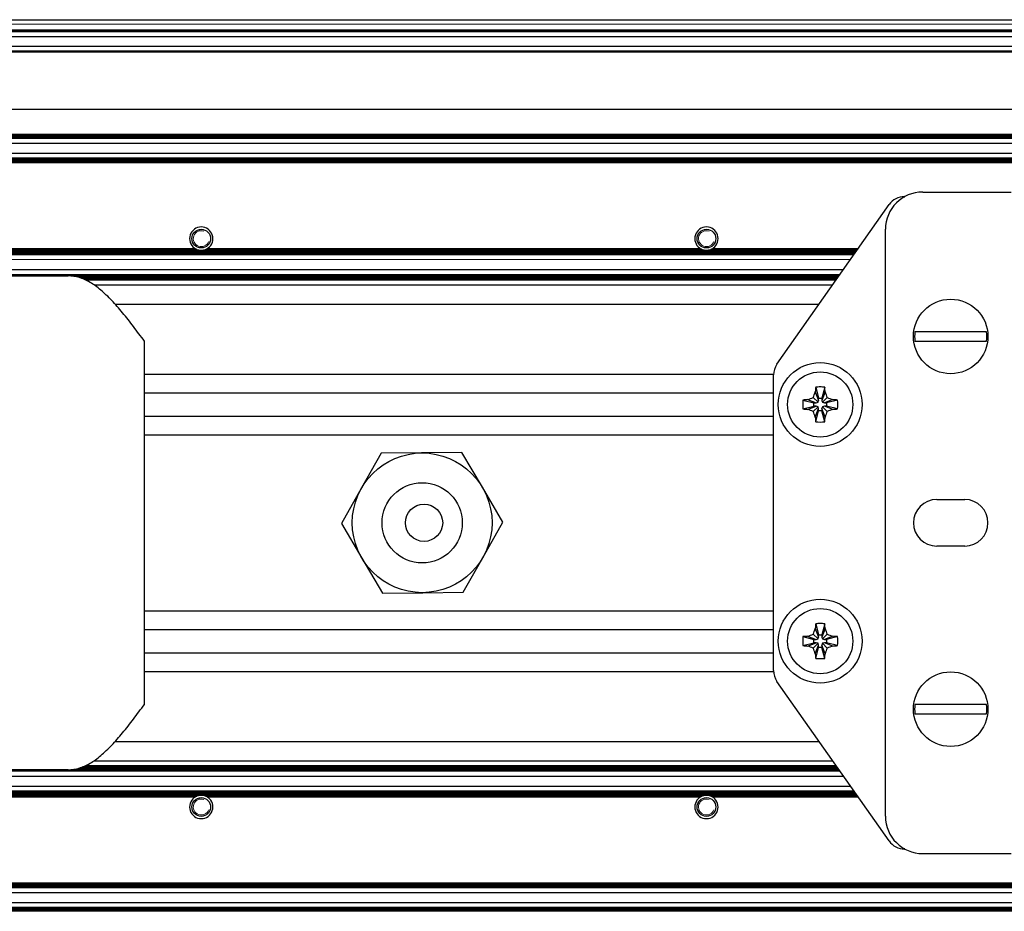
# Model space of a CAD drawing. Units: millimetres. Extents: x 0 to 420, y 0 to 297.
# Drawn here: x 222 to 249, y 182 to 206 of the extents above; entities that cross this region are included whole.
import ezdxf

# ---------------------------------------------------------------- set-up
doc = ezdxf.new("R2010")
doc.units = ezdxf.units.MM
for name, pattern in [('K5LT_AUXILIARY', [0]), ('K5LT_BASIC', [0]), ('K5LT_THIN', [0])]:
    doc.linetypes.add(name, pattern=pattern)
doc.layers.add('Системный слой', color=7, linetype='Continuous')
doc.styles.add('KDIMTEXTSTYLE', font='GOST_AU.SHX', dxfattribs={"width": 0.96, "oblique": 15, "height": 5})
doc.dimstyles.new('KDIMSTYLE (0.25)', dxfattribs={"dimtxt": 5, "dimasz": 1, "dimexe": 2, "dimexo": 0, "dimgap": 1, "dimtad": 1, "dimlfac": 4, "dimtxsty": 'KDIMTEXTSTYLE', "dimsah": 1, "dimcen": 0, "dimdle": 1, "dimadec": 0, "dimazin": 0, "dimtfac": 0.667, "dimtmove": 0, "dimatfit": 3, "dimfxl": 0, "dimtvp": 1, "dimtolj": 1, "dimtzin": 0, "dimarcsym": 0})

# ---------------------------------------------------------------- blocks, each defined once
blk = doc.blocks.new('U26')
at = {"layer": 'Системный слой', "color": 9, "linetype": 'K5LT_AUXILIARY', "lineweight": 18}
blk.add_line((197.172, 186.225), (244.198, 186.225), dxfattribs=at)
blk = doc.blocks.new('U27')
at = {"layer": 'Системный слой', "color": 5, "linetype": 'K5LT_BASIC', "lineweight": 30}
blk.add_line((197.172, 186.084), (244.298, 186.084), dxfattribs=at)
blk = doc.blocks.new('U28')
at = {"layer": 'Системный слой', "color": 9, "linetype": 'K5LT_AUXILIARY', "lineweight": 18}
blk.add_line((197.172, 186.251), (244.18, 186.251), dxfattribs=at)
blk = doc.blocks.new('U29')
at = {"layer": 'Системный слой', "color": 9, "linetype": 'K5LT_AUXILIARY', "lineweight": 18}
blk.add_line((197.172, 186.238), (244.189, 186.238), dxfattribs=at)
blk = doc.blocks.new('U30')
at = {"layer": 'Системный слой', "color": 9, "linetype": 'K5LT_AUXILIARY', "lineweight": 18}
blk.add_line((197.172, 186.212), (244.208, 186.212), dxfattribs=at)
blk = doc.blocks.new('U31')
at = {"layer": 'Системный слой', "color": 9, "linetype": 'K5LT_AUXILIARY', "lineweight": 18}
for p, q in [((213.689, 185.517), (226.905, 185.517)), ((227.239, 185.517), (240.455, 185.517)), ((240.789, 185.517), (244.696, 185.517))]:
    blk.add_line(p, q, dxfattribs=at)
blk = doc.blocks.new('U32')
at = {"layer": 'Системный слой', "color": 9, "linetype": 'K5LT_AUXILIARY', "lineweight": 18}
for p, q in [((213.638, 185.543), (226.956, 185.543)), ((227.188, 185.543), (240.506, 185.543)), ((240.738, 185.543), (244.678, 185.543))]:
    blk.add_line(p, q, dxfattribs=at)
blk = doc.blocks.new('U33')
at = {"layer": 'Системный слой', "color": 9, "linetype": 'K5LT_AUXILIARY', "lineweight": 18}
blk.add_line((197.172, 185.582), (244.65, 185.582), dxfattribs=at)
blk = doc.blocks.new('U34')
at = {"layer": 'Системный слой', "color": 9, "linetype": 'K5LT_AUXILIARY', "lineweight": 18}
for p, q in [((213.597, 185.556), (226.997, 185.556)), ((227.147, 185.556), (240.547, 185.556)), ((240.697, 185.556), (244.669, 185.556))]:
    blk.add_line(p, q, dxfattribs=at)
blk = doc.blocks.new('U35')
at = {"layer": 'Системный слой', "color": 9, "linetype": 'K5LT_AUXILIARY', "lineweight": 18}
blk.add_line((197.172, 185.674), (244.586, 185.674), dxfattribs=at)
blk = doc.blocks.new('U36')
at = {"layer": 'Системный слой', "color": 9, "linetype": 'K5LT_AUXILIARY', "lineweight": 18}
blk.add_line((197.172, 185.621), (244.623, 185.621), dxfattribs=at)
blk = doc.blocks.new('U37')
at = {"layer": 'Системный слой', "color": 9, "linetype": 'K5LT_AUXILIARY', "lineweight": 18}
blk.add_line((197.172, 185.661), (244.595, 185.661), dxfattribs=at)
blk = doc.blocks.new('U38')
at = {"layer": 'Системный слой', "color": 9, "linetype": 'K5LT_AUXILIARY', "lineweight": 18}
blk.add_line((197.172, 185.635), (244.613, 185.635), dxfattribs=at)
blk = doc.blocks.new('U39')
at = {"layer": 'Системный слой', "color": 5, "linetype": 'K5LT_BASIC', "lineweight": 30}
blk.add_line((197.172, 185.815), (244.486, 185.815), dxfattribs=at)
blk = doc.blocks.new('U40')
at = {"layer": 'Системный слой', "color": 9, "linetype": 'K5LT_AUXILIARY', "lineweight": 18}
blk.add_line((197.172, 185.687), (244.577, 185.687), dxfattribs=at)
blk = doc.blocks.new('U41')
at = {"layer": 'Системный слой', "color": 9, "linetype": 'K5LT_AUXILIARY', "lineweight": 18}
blk.add_line((197.172, 185.648), (244.604, 185.648), dxfattribs=at)
blk = doc.blocks.new('U42')
at = {"layer": 'Системный слой', "color": 9, "linetype": 'K5LT_AUXILIARY', "lineweight": 18}
blk.add_line((197.172, 185.608), (244.632, 185.608), dxfattribs=at)
blk = doc.blocks.new('U43')
at = {"layer": 'Системный слой', "color": 9, "linetype": 'K5LT_AUXILIARY', "lineweight": 18}
for p, q in [((213.667, 185.53), (226.928, 185.53)), ((227.217, 185.53), (240.478, 185.53)), ((240.767, 185.53), (244.687, 185.53))]:
    blk.add_line(p, q, dxfattribs=at)
blk = doc.blocks.new('U44')
at = {"layer": 'Системный слой', "color": 9, "linetype": 'K5LT_AUXILIARY', "lineweight": 18}
blk.add_line((197.172, 185.569), (244.659, 185.569), dxfattribs=at)
blk = doc.blocks.new('U45')
at = {"layer": 'Системный слой', "color": 9, "linetype": 'K5LT_AUXILIARY', "lineweight": 18}
blk.add_line((197.172, 185.595), (244.641, 185.595), dxfattribs=at)
blk = doc.blocks.new('U46')
at = {"layer": 'Системный слой', "color": 9, "linetype": 'K5LT_AUXILIARY', "lineweight": 18}
blk.add_line((197.172, 183.215), (299.91, 183.215), dxfattribs=at)
blk = doc.blocks.new('U47')
at = {"layer": 'Системный слой', "color": 9, "linetype": 'K5LT_AUXILIARY', "lineweight": 18}
blk.add_line((197.172, 183.084), (300.422, 183.084), dxfattribs=at)
blk = doc.blocks.new('U48')
at = {"layer": 'Системный слой', "color": 9, "linetype": 'K5LT_AUXILIARY', "lineweight": 18}
blk.add_line((197.172, 183.137), (299.983, 183.137), dxfattribs=at)
blk = doc.blocks.new('U49')
at = {"layer": 'Системный слой', "color": 9, "linetype": 'K5LT_AUXILIARY', "lineweight": 18}
blk.add_line((197.172, 183.189), (299.922, 183.189), dxfattribs=at)
blk = doc.blocks.new('U50')
at = {"layer": 'Системный слой', "color": 9, "linetype": 'K5LT_AUXILIARY', "lineweight": 18}
blk.add_line((197.172, 183.163), (299.942, 183.163), dxfattribs=at)
blk = doc.blocks.new('U51')
at = {"layer": 'Системный слой', "color": 5, "linetype": 'K5LT_BASIC', "lineweight": 30}
blk.add_line((197.172, 182.956), (300.422, 182.956), dxfattribs=at)
blk = doc.blocks.new('U52')
at = {"layer": 'Системный слой', "color": 9, "linetype": 'K5LT_AUXILIARY', "lineweight": 18}
blk.add_line((197.172, 183.202), (299.915, 183.202), dxfattribs=at)
blk = doc.blocks.new('U53')
at = {"layer": 'Системный слой', "color": 9, "linetype": 'K5LT_AUXILIARY', "lineweight": 18}
blk.add_line((197.172, 183.111), (300.422, 183.111), dxfattribs=at)
blk = doc.blocks.new('U54')
at = {"layer": 'Системный слой', "color": 9, "linetype": 'K5LT_AUXILIARY', "lineweight": 18}
blk.add_line((197.172, 183.176), (299.931, 183.176), dxfattribs=at)
blk = doc.blocks.new('U55')
at = {"layer": 'Системный слой', "color": 9, "linetype": 'K5LT_AUXILIARY', "lineweight": 18}
blk.add_line((197.172, 183.15), (299.958, 183.15), dxfattribs=at)
blk = doc.blocks.new('U56')
at = {"layer": 'Системный слой', "color": 9, "linetype": 'K5LT_AUXILIARY', "lineweight": 18}
blk.add_line((197.172, 183.124), (300.422, 183.124), dxfattribs=at)
blk = doc.blocks.new('U57')
at = {"layer": 'Системный слой', "color": 9, "linetype": 'K5LT_AUXILIARY', "lineweight": 18}
blk.add_line((197.172, 183.097), (300.422, 183.097), dxfattribs=at)
blk = doc.blocks.new('U59')
at = {"layer": 'Системный слой', "color": 9, "linetype": 'K5LT_AUXILIARY', "lineweight": 18}
blk.add_line((197.172, 182.512), (299.885, 182.512), dxfattribs=at)
blk = doc.blocks.new('U60')
at = {"layer": 'Системный слой', "color": 9, "linetype": 'K5LT_AUXILIARY', "lineweight": 18}
blk.add_line((197.172, 182.499), (299.885, 182.499), dxfattribs=at)
blk = doc.blocks.new('U61')
at = {"layer": 'Системный слой', "color": 9, "linetype": 'K5LT_AUXILIARY', "lineweight": 18}
blk.add_line((197.172, 182.525), (299.885, 182.525), dxfattribs=at)
blk = doc.blocks.new('U62')
at = {"layer": 'Системный слой', "color": 9, "linetype": 'K5LT_AUXILIARY', "lineweight": 18}
blk.add_line((197.172, 182.538), (299.885, 182.538), dxfattribs=at)
blk = doc.blocks.new('U63')
at = {"layer": 'Системный слой', "color": 5, "linetype": 'K5LT_BASIC', "lineweight": 30}
blk.add_line((197.172, 182.693), (299.885, 182.693), dxfattribs=at)
blk = doc.blocks.new('U64')
at = {"layer": 'Системный слой', "color": 9, "linetype": 'K5LT_AUXILIARY', "lineweight": 18}
blk.add_line((197.172, 182.46), (299.885, 182.46), dxfattribs=at)
blk = doc.blocks.new('U65')
at = {"layer": 'Системный слой', "color": 9, "linetype": 'K5LT_AUXILIARY', "lineweight": 18}
blk.add_line((197.172, 182.565), (299.885, 182.565), dxfattribs=at)
blk = doc.blocks.new('U66')
at = {"layer": 'Системный слой', "color": 9, "linetype": 'K5LT_AUXILIARY', "lineweight": 18}
blk.add_line((197.172, 182.473), (299.885, 182.473), dxfattribs=at)
blk = doc.blocks.new('U67')
at = {"layer": 'Системный слой', "color": 9, "linetype": 'K5LT_AUXILIARY', "lineweight": 18}
blk.add_line((197.172, 182.486), (299.885, 182.486), dxfattribs=at)
blk = doc.blocks.new('U68')
at = {"layer": 'Системный слой', "color": 9, "linetype": 'K5LT_AUXILIARY', "lineweight": 18}
blk.add_line((197.172, 182.551), (299.885, 182.551), dxfattribs=at)
blk = doc.blocks.new('U83')
at = {"layer": 'Системный слой', "color": 9, "linetype": 'K5LT_AUXILIARY', "lineweight": 18}
blk.add_line((197.172, 206.056), (300.173, 206.056), dxfattribs=at)
blk = doc.blocks.new('U84')
at = {"layer": 'Системный слой', "color": 9, "linetype": 'K5LT_AUXILIARY', "lineweight": 18}
blk.add_line((197.172, 202.566), (299.93, 202.566), dxfattribs=at)
blk = doc.blocks.new('U85')
at = {"layer": 'Системный слой', "color": 9, "linetype": 'K5LT_AUXILIARY', "lineweight": 18}
blk.add_line((197.172, 203.204), (299.894, 203.204), dxfattribs=at)
blk = doc.blocks.new('U86')
at = {"layer": 'Системный слой', "color": 9, "linetype": 'K5LT_AUXILIARY', "lineweight": 18}
blk.add_line((197.172, 200.134), (244.623, 200.134), dxfattribs=at)
blk = doc.blocks.new('U87')
at = {"layer": 'Системный слой', "color": 9, "linetype": 'K5LT_AUXILIARY', "lineweight": 18}
blk.add_line((197.172, 206.253), (300.199, 206.253), dxfattribs=at)
blk = doc.blocks.new('U88')
at = {"layer": 'Системный слой', "color": 9, "linetype": 'K5LT_AUXILIARY', "lineweight": 18}
blk.add_line((197.172, 200.121), (244.613, 200.121), dxfattribs=at)
blk = doc.blocks.new('U89')
at = {"layer": 'Системный слой', "color": 9, "linetype": 'K5LT_AUXILIARY', "lineweight": 18}
blk.add_line((197.172, 202.593), (299.951, 202.593), dxfattribs=at)
blk = doc.blocks.new('U90')
at = {"layer": 'Системный слой', "color": 9, "linetype": 'K5LT_AUXILIARY', "lineweight": 18}
blk.add_line((197.172, 202.645), (300.422, 202.645), dxfattribs=at)
blk = doc.blocks.new('U91')
at = {"layer": 'Системный слой', "color": 9, "linetype": 'K5LT_AUXILIARY', "lineweight": 18}
blk.add_line((197.172, 200.095), (244.595, 200.095), dxfattribs=at)
blk = doc.blocks.new('U92')
at = {"layer": 'Системный слой', "color": 9, "linetype": 'K5LT_AUXILIARY', "lineweight": 18}
blk.add_line((197.172, 200.147), (244.632, 200.147), dxfattribs=at)
blk = doc.blocks.new('U93')
at = {"layer": 'Системный слой', "color": 9, "linetype": 'K5LT_AUXILIARY', "lineweight": 18}
blk.add_line((197.172, 203.256), (299.894, 203.256), dxfattribs=at)
blk = doc.blocks.new('U94')
at = {"layer": 'Системный слой', "color": 9, "linetype": 'K5LT_AUXILIARY', "lineweight": 18}
blk.add_line((197.172, 205.516), (300.172, 205.516), dxfattribs=at)
blk = doc.blocks.new('U95')
at = {"layer": 'Системный слой', "color": 9, "linetype": 'K5LT_AUXILIARY', "lineweight": 18}
blk.add_line((197.172, 202.606), (299.967, 202.606), dxfattribs=at)
blk = doc.blocks.new('U96')
at = {"layer": 'Системный слой', "color": 9, "linetype": 'K5LT_AUXILIARY', "lineweight": 18}
blk.add_line((197.172, 200.108), (244.604, 200.108), dxfattribs=at)
blk = doc.blocks.new('U97')
at = {"layer": 'Системный слой', "color": 9, "linetype": 'K5LT_AUXILIARY', "lineweight": 18}
for p, q in [((213.638, 200.212), (226.956, 200.212)), ((227.188, 200.212), (240.506, 200.212)), ((240.738, 200.212), (244.678, 200.212))]:
    blk.add_line(p, q, dxfattribs=at)
blk = doc.blocks.new('U98')
at = {"layer": 'Системный слой', "color": 9, "linetype": 'K5LT_AUXILIARY', "lineweight": 18}
blk.add_line((197.172, 203.23), (299.894, 203.23), dxfattribs=at)
blk = doc.blocks.new('U99')
at = {"layer": 'Системный слой', "color": 9, "linetype": 'K5LT_AUXILIARY', "lineweight": 18}
blk.add_line((197.172, 202.671), (300.422, 202.671), dxfattribs=at)
blk = doc.blocks.new('U100')
at = {"layer": 'Системный слой', "color": 9, "linetype": 'K5LT_AUXILIARY', "lineweight": 18}
blk.add_line((197.172, 205.542), (300.172, 205.542), dxfattribs=at)
blk = doc.blocks.new('U101')
at = {"layer": 'Системный слой', "color": 5, "linetype": 'K5LT_BASIC', "lineweight": 30}
for p, q in [((213.689, 200.239), (226.905, 200.239)), ((227.239, 200.239), (240.455, 200.239)), ((240.789, 200.239), (244.696, 200.239))]:
    blk.add_line(p, q, dxfattribs=at)
blk = doc.blocks.new('U102')
at = {"layer": 'Системный слой', "color": 9, "linetype": 'K5LT_AUXILIARY', "lineweight": 18}
blk.add_line((197.172, 199.94), (244.486, 199.94), dxfattribs=at)
blk = doc.blocks.new('U103')
at = {"layer": 'Системный слой', "color": 9, "linetype": 'K5LT_AUXILIARY', "lineweight": 18}
blk.add_line((197.172, 206.096), (300.175, 206.096), dxfattribs=at)
blk = doc.blocks.new('U104')
at = {"layer": 'Системный слой', "color": 9, "linetype": 'K5LT_AUXILIARY', "lineweight": 18}
blk.add_line((197.172, 202.54), (299.918, 202.54), dxfattribs=at)
blk = doc.blocks.new('U105')
at = {"layer": 'Системный слой', "color": 9, "linetype": 'K5LT_AUXILIARY', "lineweight": 18}
blk.add_line((197.172, 200.173), (244.65, 200.173), dxfattribs=at)
blk = doc.blocks.new('U106')
at = {"layer": 'Системный слой', "color": 9, "linetype": 'K5LT_AUXILIARY', "lineweight": 18}
blk.add_line((197.172, 203.296), (299.894, 203.296), dxfattribs=at)
blk = doc.blocks.new('U107')
at = {"layer": 'Системный слой', "color": 5, "linetype": 'K5LT_BASIC', "lineweight": 30}
blk.add_line((197.172, 205.671), (300.172, 205.671), dxfattribs=at)
blk = doc.blocks.new('U108')
at = {"layer": 'Системный слой', "color": 9, "linetype": 'K5LT_AUXILIARY', "lineweight": 18}
blk.add_line((197.172, 202.579), (299.939, 202.579), dxfattribs=at)
blk = doc.blocks.new('U109')
at = {"layer": 'Системный слой', "color": 9, "linetype": 'K5LT_AUXILIARY', "lineweight": 18}
blk.add_line((197.172, 202.632), (300.422, 202.632), dxfattribs=at)
blk = doc.blocks.new('U110')
at = {"layer": 'Системный слой', "color": 5, "linetype": 'K5LT_BASIC', "lineweight": 30}
blk.add_line((197.172, 206.378), (300.237, 206.378), dxfattribs=at)
blk = doc.blocks.new('U111')
at = {"layer": 'Системный слой', "color": 9, "linetype": 'K5LT_AUXILIARY', "lineweight": 18}
for p, q in [((213.597, 200.199), (226.997, 200.199)), ((227.147, 200.199), (240.547, 200.199)), ((240.697, 200.199), (244.669, 200.199))]:
    blk.add_line(p, q, dxfattribs=at)
blk = doc.blocks.new('U112')
at = {"layer": 'Системный слой', "color": 9, "linetype": 'K5LT_AUXILIARY', "lineweight": 18}
blk.add_line((197.172, 206.083), (300.174, 206.083), dxfattribs=at)
blk = doc.blocks.new('U113')
at = {"layer": 'Системный слой', "color": 9, "linetype": 'K5LT_AUXILIARY', "lineweight": 18}
blk.add_line((197.172, 203.217), (299.894, 203.217), dxfattribs=at)
blk = doc.blocks.new('U114')
at = {"layer": 'Системный слой', "color": 9, "linetype": 'K5LT_AUXILIARY', "lineweight": 18}
blk.add_line((197.172, 203.282), (299.894, 203.282), dxfattribs=at)
blk = doc.blocks.new('U115')
at = {"layer": 'Системный слой', "color": 5, "linetype": 'K5LT_BASIC', "lineweight": 30}
blk.add_line((197.172, 205.928), (300.172, 205.928), dxfattribs=at)
blk = doc.blocks.new('U116')
at = {"layer": 'Системный слой', "color": 9, "linetype": 'K5LT_AUXILIARY', "lineweight": 18}
blk.add_line((197.172, 202.619), (299.991, 202.619), dxfattribs=at)
blk = doc.blocks.new('U117')
at = {"layer": 'Системный слой', "color": 5, "linetype": 'K5LT_BASIC', "lineweight": 30}
blk.add_line((197.172, 202.799), (300.422, 202.799), dxfattribs=at)
blk = doc.blocks.new('U118')
at = {"layer": 'Системный слой', "color": 9, "linetype": 'K5LT_AUXILIARY', "lineweight": 18}
blk.add_line((197.172, 203.309), (299.894, 203.309), dxfattribs=at)
blk = doc.blocks.new('U119')
at = {"layer": 'Системный слой', "color": 9, "linetype": 'K5LT_AUXILIARY', "lineweight": 18}
for p, q in [((213.667, 200.226), (226.928, 200.226)), ((227.217, 200.226), (240.478, 200.226)), ((240.767, 200.226), (244.687, 200.226))]:
    blk.add_line(p, q, dxfattribs=at)
blk = doc.blocks.new('U120')
at = {"layer": 'Системный слой', "color": 9, "linetype": 'K5LT_AUXILIARY', "lineweight": 18}
blk.add_line((197.172, 205.503), (300.172, 205.503), dxfattribs=at)
blk = doc.blocks.new('U121')
at = {"layer": 'Системный слой', "color": 9, "linetype": 'K5LT_AUXILIARY', "lineweight": 18}
blk.add_line((197.172, 200.082), (244.586, 200.082), dxfattribs=at)
blk = doc.blocks.new('U122')
at = {"layer": 'Системный слой', "color": 9, "linetype": 'K5LT_AUXILIARY', "lineweight": 18}
blk.add_line((197.172, 202.658), (300.422, 202.658), dxfattribs=at)
blk = doc.blocks.new('U123')
at = {"layer": 'Системный слой', "color": 9, "linetype": 'K5LT_AUXILIARY', "lineweight": 18}
blk.add_line((197.172, 203.191), (299.894, 203.191), dxfattribs=at)
blk = doc.blocks.new('U124')
at = {"layer": 'Системный слой', "color": 9, "linetype": 'K5LT_AUXILIARY', "lineweight": 18}
blk.add_line((197.172, 200.16), (244.641, 200.16), dxfattribs=at)
blk = doc.blocks.new('U125')
at = {"layer": 'Системный слой', "color": 9, "linetype": 'K5LT_AUXILIARY', "lineweight": 18}
blk.add_line((197.172, 206.069), (300.173, 206.069), dxfattribs=at)
blk = doc.blocks.new('U126')
at = {"layer": 'Системный слой', "color": 9, "linetype": 'K5LT_AUXILIARY', "lineweight": 18}
blk.add_line((197.172, 203.269), (299.894, 203.269), dxfattribs=at)
blk = doc.blocks.new('U127')
at = {"layer": 'Системный слой', "color": 9, "linetype": 'K5LT_AUXILIARY', "lineweight": 18}
blk.add_line((197.172, 200.186), (244.659, 200.186), dxfattribs=at)
blk = doc.blocks.new('U128')
at = {"layer": 'Системный слой', "color": 9, "linetype": 'K5LT_AUXILIARY', "lineweight": 18}
blk.add_line((197.172, 203.243), (299.894, 203.243), dxfattribs=at)
blk = doc.blocks.new('U129')
at = {"layer": 'Системный слой', "color": 9, "linetype": 'K5LT_AUXILIARY', "lineweight": 18}
blk.add_line((197.172, 205.529), (300.172, 205.529), dxfattribs=at)
blk = doc.blocks.new('U130')
at = {"layer": 'Системный слой', "color": 9, "linetype": 'K5LT_AUXILIARY', "lineweight": 18}
blk.add_line((197.172, 202.553), (299.923, 202.553), dxfattribs=at)
blk = doc.blocks.new('U131')
at = {"layer": 'Системный слой', "color": 5, "linetype": 'K5LT_BASIC', "lineweight": 30}
blk.add_line((197.172, 203.063), (299.894, 203.063), dxfattribs=at)
blk = doc.blocks.new('U132')
at = {"layer": 'Системный слой', "color": 9, "linetype": 'K5LT_AUXILIARY', "lineweight": 18}
blk.add_line((197.172, 200.069), (244.577, 200.069), dxfattribs=at)
blk = doc.blocks.new('U133')
at = {"layer": 'Системный слой', "color": 5, "linetype": 'K5LT_BASIC', "lineweight": 30}
blk.add_line((197.172, 203.978), (299.894, 203.978), dxfattribs=at)
blk = doc.blocks.new('U134')
at = {"layer": 'Системный слой', "color": 9, "linetype": 'K5LT_AUXILIARY', "lineweight": 18}
blk.add_line((197.172, 206.109), (300.176, 206.109), dxfattribs=at)
blk = doc.blocks.new('U144')
at = {"layer": 'Системный слой', "color": 9, "linetype": 'K5LT_AUXILIARY', "lineweight": 18}
blk.add_line((197.172, 199.517), (244.189, 199.517), dxfattribs=at)
blk = doc.blocks.new('U145')
at = {"layer": 'Системный слой', "color": 9, "linetype": 'K5LT_AUXILIARY', "lineweight": 18}
blk.add_line((197.172, 199.543), (244.208, 199.543), dxfattribs=at)
blk = doc.blocks.new('U146')
at = {"layer": 'Системный слой', "color": 9, "linetype": 'K5LT_AUXILIARY', "lineweight": 18}
blk.add_line((197.172, 199.53), (244.198, 199.53), dxfattribs=at)
blk = doc.blocks.new('U147')
at = {"layer": 'Системный слой', "color": 9, "linetype": 'K5LT_AUXILIARY', "lineweight": 18}
blk.add_line((197.172, 199.504), (244.18, 199.504), dxfattribs=at)
blk = doc.blocks.new('U148')
at = {"layer": 'Системный слой', "color": 5, "linetype": 'K5LT_BASIC', "lineweight": 30}
blk.add_line((197.172, 199.672), (244.298, 199.672), dxfattribs=at)
blk = doc.blocks.new('U150')
at = {"layer": 'Системный слой', "color": 5, "linetype": 'K5LT_BASIC', "lineweight": 30}
for start, end in [(248.2308, 256.0648), (283.9353, 291.7691)]:
    blk.add_arc((227.072, 200.503), 0.312, start, end, dxfattribs=at)
blk = doc.blocks.new('U152')
at = {"layer": 'Системный слой', "color": 5, "linetype": 'K5LT_BASIC', "lineweight": 30}
for start, end in [(242.4741, 248.2308), (291.7693, 297.5259)]:
    blk.add_arc((240.622, 200.503), 0.312, start, end, dxfattribs=at)
blk = doc.blocks.new('U156')
at = {"layer": 'Системный слой', "color": 5, "linetype": 'K5LT_BASIC', "lineweight": 30}
for start, end in [(111.7693, 117.5259), (62.4741, 68.2307)]:
    blk.add_arc((227.072, 185.253), 0.312, start, end, dxfattribs=at)
blk = doc.blocks.new('U157')
at = {"layer": 'Системный слой', "color": 5, "linetype": 'K5LT_BASIC', "lineweight": 30}
for radius, start, end in [(0.313, 233.4064, 237.6632), (0.312, 302.3368, 306.5936)]:
    blk.add_arc((227.072, 200.503), radius, start, end, dxfattribs=at)
blk = doc.blocks.new('U158')
at = {"layer": 'Системный слой', "color": 5, "linetype": 'K5LT_BASIC', "lineweight": 30}
for start, end in [(90, 103.9353), (76.0647, 90)]:
    blk.add_arc((227.072, 185.253), 0.312, start, end, dxfattribs=at)
blk = doc.blocks.new('U160')
at = {"layer": 'Системный слой', "color": 5, "linetype": 'K5LT_BASIC', "lineweight": 30}
for start, end in [(117.5259, 122.3368), (57.6632, 62.4741)]:
    blk.add_arc((240.622, 185.253), 0.312, start, end, dxfattribs=at)
blk = doc.blocks.new('U161')
at = {"layer": 'Системный слой', "color": 5, "linetype": 'K5LT_BASIC', "lineweight": 30}
for radius, start, end in [(0.313, 233.4064, 237.6632), (0.312, 302.3368, 306.5936)]:
    blk.add_arc((240.622, 200.503), radius, start, end, dxfattribs=at)
blk = doc.blocks.new('U163')
at = {"layer": 'Системный слой', "color": 5, "linetype": 'K5LT_BASIC', "lineweight": 30}
for start, end in [(111.7693, 117.5259), (62.4741, 68.2307)]:
    blk.add_arc((240.622, 185.253), 0.312, start, end, dxfattribs=at)
blk = doc.blocks.new('U164')
at = {"layer": 'Системный слой', "color": 5, "linetype": 'K5LT_BASIC', "lineweight": 30}
for start, end in [(90, 103.9353), (76.0647, 90)]:
    blk.add_arc((240.622, 185.253), 0.312, start, end, dxfattribs=at)
blk = doc.blocks.new('U165')
at = {"layer": 'Системный слой', "color": 5, "linetype": 'K5LT_BASIC', "lineweight": 30}
for start, end in [(103.9353, 111.7693), (68.2307, 76.0647)]:
    blk.add_arc((240.622, 185.253), 0.312, start, end, dxfattribs=at)
blk = doc.blocks.new('U166')
at = {"layer": 'Системный слой', "color": 5, "linetype": 'K5LT_BASIC', "lineweight": 30}
for start, end in [(248.2308, 256.0648), (283.9353, 291.7691)]:
    blk.add_arc((240.622, 200.503), 0.312, start, end, dxfattribs=at)
blk = doc.blocks.new('U167')
at = {"layer": 'Системный слой', "color": 5, "linetype": 'K5LT_BASIC', "lineweight": 30}
for radius, start, end in [(0.312, 242.4741, 248.2308), (0.313, 291.7693, 297.5259)]:
    blk.add_arc((227.072, 200.503), radius, start, end, dxfattribs=at)
blk = doc.blocks.new('U168')
at = {"layer": 'Системный слой', "color": 5, "linetype": 'K5LT_BASIC', "lineweight": 30}
for start, end in [(117.5259, 122.3368), (57.6632, 62.4741)]:
    blk.add_arc((227.072, 185.253), 0.312, start, end, dxfattribs=at)
blk = doc.blocks.new('U169')
at = {"layer": 'Системный слой', "color": 5, "linetype": 'K5LT_BASIC', "lineweight": 30}
for start, end in [(256.0648, 280.125), (280.125, 283.935)]:
    blk.add_arc((240.622, 200.503), 0.312, start, end, dxfattribs=at)
blk = doc.blocks.new('U171')
at = {"layer": 'Системный слой', "color": 5, "linetype": 'K5LT_BASIC', "lineweight": 30}
for start, end in [(103.9353, 111.7693), (68.2307, 76.0647)]:
    blk.add_arc((227.072, 185.253), 0.312, start, end, dxfattribs=at)
blk = doc.blocks.new('U173')
at = {"layer": 'Системный слой', "color": 5, "linetype": 'K5LT_BASIC', "lineweight": 30}
for start, end in [(237.6632, 242.4741), (297.5259, 302.3368)]:
    blk.add_arc((227.072, 200.503), 0.312, start, end, dxfattribs=at)
blk = doc.blocks.new('U179')
at = {"layer": 'Системный слой', "color": 5, "linetype": 'K5LT_BASIC', "lineweight": 30}
for start, end in [(237.6632, 242.4741), (297.5259, 302.3368)]:
    blk.add_arc((240.622, 200.503), 0.312, start, end, dxfattribs=at)
blk = doc.blocks.new('U184')
at = {"layer": 'Системный слой', "color": 5, "linetype": 'K5LT_BASIC', "lineweight": 30}
for start, end in [(256.0648, 280.125), (280.125, 283.935)]:
    blk.add_arc((227.072, 200.503), 0.312, start, end, dxfattribs=at)
blk = doc.blocks.new('KDIMARROW_01')
at = {"layer": 'Системный слой'}
blk.add_hatch(color=0, dxfattribs=at).paths.add_polyline_path([(0, 0), (-5, 0.658), (-4.5, 0), (-5, -0.658)])
at = {"layer": 'Системный слой', "color": 0, "linetype": 'K5LT_THIN', "lineweight": 18}
for p, q in [((145.122, 192.878), (144.872, 192.878)), ((-4.5, 0), (-5, 0.658)), ((-5, 0.658), (0, 0)), ((0, 0), (-5, -0.658)), ((-5, -0.658), (-4.5, 0))]:
    blk.add_line(p, q, dxfattribs=at)

msp = doc.modelspace()

# ---------------------------------------------------------------- linework, layer by layer
at = {"layer": 'Системный слой', "color": 5, "linetype": 'K5LT_BASIC', "lineweight": 30}
for p, q in [((246.4222, 201.7527), (248.4722, 201.7527)), ((248.4722, 201.7527), (248.7972, 201.7527)), ((245.932, 201.6277), (245.9381, 201.6277)), ((242.5131, 197.1321), (245.5229, 201.4152)), ((245.4222, 185.0027), (245.4222, 200.7527)), ((196.2972, 199.5027), (223.5052, 199.5027)), ((224.1978, 199.2602), (244.0086, 199.2602)), ((224.7633, 198.7452), (243.6467, 198.7452)), ((246.5854, 198.0027), (246.2138, 198.0027)), ((247.7591, 198.0027), (246.5854, 198.0027)), ((248.1307, 198.0027), (247.7591, 198.0027)), ((225.5472, 188.0027), (225.5472, 197.7527)), ((246.2138, 197.7527), (246.5854, 197.7527)), ((246.5854, 197.7527), (247.7591, 197.7527)), ((247.7591, 197.7527), (248.1307, 197.7527)), ((225.5472, 196.8652), (242.4227, 196.8652)), ((242.4222, 188.9108), (242.4222, 196.8446)), ((243.552, 196.5184), (243.6291, 196.2197)), ((243.7925, 196.5184), (243.7154, 196.2197)), ((225.5472, 196.3628), (242.4222, 196.3628)), ((243.4874, 196.2375), (243.6136, 196.1113)), ((243.5413, 196.3894), (243.6291, 196.1636)), ((243.6291, 196.2197), (243.7154, 196.2197)), ((243.6291, 196.1636), (243.6291, 196.2197)), ((243.8032, 196.3894), (243.7154, 196.1636)), ((243.7154, 196.2197), (243.7154, 196.1636)), ((243.857, 196.2375), (243.7309, 196.1113)), ((243.2065, 196.1729), (243.5052, 196.0958)), ((243.2065, 195.9325), (243.5052, 196.0096)), ((243.3356, 196.1836), (243.5614, 196.0958)), ((243.3356, 195.9218), (243.5614, 196.0096)), ((243.4874, 195.8679), (243.6136, 195.994)), ((243.5052, 196.0096), (243.5052, 196.0958)), ((243.5052, 196.0958), (243.5614, 196.0958)), ((243.5614, 196.0096), (243.5052, 196.0096)), ((243.5413, 195.716), (243.6291, 195.9418)), ((243.5614, 196.0958), (243.6136, 196.1113)), ((243.6136, 195.994), (243.5614, 196.0096)), ((243.6136, 196.1113), (243.6291, 196.1636)), ((243.6291, 195.9418), (243.6136, 195.994)), ((243.6291, 195.8857), (243.6291, 195.9418)), ((243.7154, 196.1636), (243.7309, 196.1113)), ((243.7309, 195.994), (243.7154, 195.9418)), ((243.8032, 195.716), (243.7154, 195.9418)), ((243.7154, 195.9418), (243.7154, 195.8857)), ((243.7309, 196.1113), (243.7831, 196.0958)), ((243.7831, 196.0096), (243.7309, 195.994)), ((243.857, 195.8679), (243.7309, 195.994)), ((244.0089, 196.1836), (243.7831, 196.0958)), ((243.7831, 196.0958), (243.8393, 196.0958)), ((244.0089, 195.9218), (243.7831, 196.0096)), ((243.8393, 196.0096), (243.7831, 196.0096)), ((244.1379, 196.1729), (243.8393, 196.0958)), ((243.8393, 196.0958), (243.8393, 196.0096)), ((244.1379, 195.9325), (243.8393, 196.0096)), ((225.5472, 195.7425), (242.4222, 195.7425)), ((243.552, 195.587), (243.6291, 195.8857)), ((243.7154, 195.8857), (243.6291, 195.8857)), ((243.7925, 195.587), (243.7154, 195.8857)), ((225.5472, 195.2402), (242.4222, 195.2402)), ((231.8969, 194.7423), (231.3646, 193.7997)), ((232.9794, 194.7526), (231.8969, 194.7423)), ((234.0619, 194.7629), (232.9794, 194.7526)), ((234.612, 193.8306), (234.0619, 194.7629)), ((235.1622, 192.8983), (234.612, 193.8306)), ((231.3646, 193.7997), (230.8323, 192.8571)), ((246.7972, 193.5027), (247.5472, 193.5027)), ((230.8323, 192.8571), (231.3825, 191.9248)), ((234.6299, 191.9557), (235.1622, 192.8983)), ((247.5472, 192.2527), (246.7972, 192.2527)), ((231.3825, 191.9248), (231.9326, 190.9925)), ((234.0976, 191.0131), (234.6299, 191.9557)), ((231.9326, 190.9925), (233.0151, 191.0028)), ((233.0151, 191.0028), (234.0976, 191.0131)), ((225.5472, 190.5152), (242.4222, 190.5152)), ((243.552, 190.1684), (243.6291, 189.8697)), ((243.7925, 190.1684), (243.7154, 189.8697)), ((225.5472, 190.0128), (242.4222, 190.0128)), ((243.4874, 189.8875), (243.6136, 189.7613)), ((243.5413, 190.0394), (243.6291, 189.8136)), ((243.6291, 189.8697), (243.7154, 189.8697)), ((243.6291, 189.8136), (243.6291, 189.8697)), ((243.8032, 190.0394), (243.7154, 189.8136)), ((243.7154, 189.8697), (243.7154, 189.8136)), ((243.857, 189.8875), (243.7309, 189.7613)), ((243.2065, 189.8229), (243.5052, 189.7458)), ((243.2065, 189.5825), (243.5052, 189.6596)), ((243.3356, 189.8336), (243.5614, 189.7458)), ((243.3356, 189.5718), (243.5614, 189.6596)), ((243.4874, 189.5179), (243.6136, 189.644)), ((243.5052, 189.6596), (243.5052, 189.7458)), ((243.5052, 189.7458), (243.5614, 189.7458)), ((243.5614, 189.6596), (243.5052, 189.6596)), ((243.5614, 189.7458), (243.6136, 189.7613)), ((243.6136, 189.644), (243.5614, 189.6596)), ((243.6136, 189.7613), (243.6291, 189.8136)), ((243.6291, 189.5918), (243.6136, 189.644)), ((243.7154, 189.8136), (243.7309, 189.7613)), ((243.7309, 189.644), (243.7154, 189.5918)), ((243.7309, 189.7613), (243.7831, 189.7458)), ((243.7831, 189.6596), (243.7309, 189.644)), ((243.857, 189.5179), (243.7309, 189.644)), ((244.0089, 189.8336), (243.7831, 189.7458)), ((243.7831, 189.7458), (243.8393, 189.7458)), ((244.0089, 189.5718), (243.7831, 189.6596)), ((243.8393, 189.6596), (243.7831, 189.6596)), ((244.1379, 189.8229), (243.8393, 189.7458)), ((243.8393, 189.7458), (243.8393, 189.6596)), ((244.1379, 189.5825), (243.8393, 189.6596)), ((225.5472, 189.3925), (242.4222, 189.3925)), ((243.5413, 189.366), (243.6291, 189.5918)), ((243.552, 189.237), (243.6291, 189.5357)), ((243.6291, 189.5357), (243.6291, 189.5918)), ((243.7154, 189.5357), (243.6291, 189.5357)), ((243.8032, 189.366), (243.7154, 189.5918)), ((243.7154, 189.5918), (243.7154, 189.5357)), ((243.7925, 189.237), (243.7154, 189.5357)), ((225.5472, 188.8902), (242.4227, 188.8902)), ((245.5229, 184.3402), (242.5131, 188.6233)), ((246.5854, 188.0027), (246.2138, 188.0027)), ((247.7591, 188.0027), (246.5854, 188.0027)), ((248.1307, 188.0027), (247.7591, 188.0027)), ((246.2138, 187.7527), (246.5854, 187.7527)), ((246.5854, 187.7527), (247.7591, 187.7527)), ((247.7591, 187.7527), (248.1307, 187.7527)), ((224.7633, 187.0102), (243.6467, 187.0102)), ((224.1978, 186.4952), (244.0086, 186.4952)), ((223.5052, 186.2527), (196.2972, 186.2527)), ((245.9381, 184.1277), (245.932, 184.1277)), ((246.4222, 184.0027), (248.4722, 184.0027)), ((248.4722, 184.0027), (248.7972, 184.0027))]:
    msp.add_line(p, q, dxfattribs=at)
at = {"layer": 'Системный слой', "color": 9, "linetype": 'K5LT_AUXILIARY', "lineweight": 18}
for p, q in [((223.6551, 199.4911), (244.1708, 199.4911)), ((223.7239, 199.478), (244.1616, 199.478)), ((223.7759, 199.4649), (244.1524, 199.4649)), ((223.8195, 199.4518), (244.1432, 199.4518)), ((223.8578, 199.4387), (244.134, 199.4387)), ((223.8924, 199.4256), (244.1248, 199.4256)), ((223.9243, 199.4126), (244.1157, 199.4126)), ((223.954, 199.3995), (244.1065, 199.3995)), ((223.9819, 199.3864), (244.0973, 199.3864)), ((223.6551, 186.2643), (244.1708, 186.2643)), ((223.7239, 186.2774), (244.1616, 186.2774)), ((223.7759, 186.2905), (244.1524, 186.2905)), ((223.8195, 186.3036), (244.1432, 186.3036)), ((223.8578, 186.3167), (244.134, 186.3167)), ((223.8924, 186.3298), (244.1248, 186.3298)), ((223.9243, 186.3428), (244.1157, 186.3428)), ((223.954, 186.3559), (244.1065, 186.3559)), ((223.9819, 186.369), (244.0973, 186.369))]:
    msp.add_line(p, q, dxfattribs=at)
at = {"layer": 'Системный слой', "color": 5, "linetype": 'K5LT_BASIC', "lineweight": 30}
for centre, radius in [((227.0722, 200.5027), 0.2512), ((240.6222, 200.5027), 0.2512), ((247.1722, 197.8777), 1), ((243.6722, 196.0527), 1.125), ((243.6722, 196.0527), 0.875), ((232.9972, 192.8777), 1.875), ((232.9972, 192.8777), 1.075), ((233.0472, 192.8777), 0.5), ((243.6722, 189.7027), 1.125), ((243.6722, 189.7027), 0.875), ((247.1722, 187.8777), 1), ((227.0722, 185.2527), 0.2512), ((240.6222, 185.2527), 0.2512)]:
    msp.add_circle(centre, radius, dxfattribs=at)
for centre, radius, start, end in [((246.4222, 200.7527), 1, 90, 180), ((245.932, 201.1277), 0.5, 90, 144.90418), ((227.0722, 200.5027), 0.3125, 90, 233.40641), ((227.0722, 200.5027), 0.3125, 306.59359, 90), ((240.6222, 200.5027), 0.3125, 90, 233.40641), ((240.6222, 200.5027), 0.3125, 306.59359, 90), ((247.1722, 197.8777), 0.9666, 172.56979, 187.43021), ((247.1722, 197.8777), 0.9666, 352.56979, 7.43021), ((242.9222, 196.8446), 0.5, 144.90418, 180), ((246.7972, 192.8777), 0.625, 90, 270), ((247.5472, 192.8777), 0.625, 270, 90), ((242.9222, 188.9108), 0.5, 180, 215.09582), ((247.1722, 187.8777), 0.9666, 172.56979, 187.43021), ((247.1722, 187.8777), 0.9666, 352.56979, 7.43021), ((227.0722, 185.2527), 0.3125, 126.59359, 53.40641), ((227.0722, 185.2527), 0.3125, 122.33525, 126.59359), ((227.0722, 185.2527), 0.3125, 53.40641, 57.66323), ((240.6222, 185.2527), 0.3125, 126.59359, 53.40641), ((240.6222, 185.2527), 0.3125, 122.33525, 126.59359), ((240.6222, 185.2527), 0.3125, 53.40641, 57.66323), ((246.4222, 185.0027), 1, 180, 270), ((245.932, 184.6277), 0.5, 215.09582, 270)]:
    msp.add_arc(centre, radius, start, end, dxfattribs=at)
at = {"layer": 'Системный слой', "color": 7, "linetype": 'K5LT_THIN', "lineweight": 18}
for centre in [(227.0722, 200.5027), (240.6222, 200.5027), (227.0722, 185.2527), (240.6222, 185.2527)]:
    msp.add_arc(centre, 0.2137, 70, 340, dxfattribs=at)
at = {"layer": 'Системный слой', "color": 5, "linetype": 'K5LT_BASIC', "lineweight": 30}
for centre, major_axis, ratio, start_param, end_param in [((243.6915, 196.0527), (0, -0.931), 0.172992, -2.0946227, -1.9407669), ((243.6722, 196.0002), (-0.9291, 0), 0.562452, -1.5707963, -1.4410095), ((243.6722, 196.0002), (-0.9291, 0), 0.562452, -1.7005831, -1.5707963), ((243.653, 196.0527), (0, 0.931), 0.172992, -1.2008257, -1.04697), ((243.7247, 196.0527), (0, -0.9291), 0.562452, -1.7005831, -1.4410095), ((243.6722, 196.0335), (-0.931, 0), 0.172992, -1.2008257, -1.04697), ((243.6722, 196.0335), (-0.931, 0), 0.172992, -2.0946227, -1.9407669), ((243.6198, 196.0527), (0, 0.9291), 0.562452, -1.7005831, -1.4410095), ((243.6722, 196.0719), (0.931, 0), 0.172992, -2.0946227, -1.9407669), ((243.6915, 196.0527), (0, -0.931), 0.172992, -1.2008257, -1.04697), ((243.653, 196.0527), (0, 0.931), 0.172992, -2.0946227, -1.9407669), ((243.6722, 196.0719), (0.931, 0), 0.172992, -1.2008257, -1.04697), ((243.6722, 196.1052), (0.9291, 0), 0.562452, -1.7005831, -1.4410095), ((243.6915, 189.7027), (0, -0.931), 0.172992, -2.0946227, -1.9407669), ((243.6722, 189.6502), (-0.9291, 0), 0.562452, -1.5707963, -1.4410095), ((243.6722, 189.6502), (-0.9291, 0), 0.562452, -1.7005831, -1.5707963), ((243.653, 189.7027), (0, 0.931), 0.172992, -1.2008257, -1.04697), ((243.7247, 189.7027), (0, -0.9291), 0.562452, -1.7005831, -1.4410095), ((243.6722, 189.6835), (-0.931, 0), 0.172992, -1.2008257, -1.04697), ((243.6722, 189.6835), (-0.931, 0), 0.172992, -2.0946227, -1.9407669), ((243.6198, 189.7027), (0, 0.9291), 0.562452, -1.7005831, -1.4410095), ((243.6722, 189.7219), (0.931, 0), 0.172992, -2.0946227, -1.9407669), ((243.6915, 189.7027), (0, -0.931), 0.172992, -1.2008257, -1.04697), ((243.653, 189.7027), (0, 0.931), 0.172992, -2.0946227, -1.9407669), ((243.6722, 189.7219), (0.931, 0), 0.172992, -1.2008257, -1.04697), ((243.6722, 189.7552), (0.9291, 0), 0.562452, -1.7005831, -1.4410095)]:
    msp.add_ellipse(centre, major_axis=major_axis, ratio=ratio, start_param=start_param, end_param=end_param, dxfattribs=at)
for points in [[(225.5472, 197.7527), (225.4986, 197.8181), (225.4014, 197.949), (225.2555, 198.1429), (225.1097, 198.3319), (224.9638, 198.5136), (224.8179, 198.6857), (224.6721, 198.8461), (224.5262, 198.9927), (224.3804, 199.1238), (224.2345, 199.2376), (224.0886, 199.3327), (223.9428, 199.408), (223.7969, 199.4624), (223.6511, 199.4953), (223.5538, 199.5027), (223.5052, 199.5027)], [(243.3356, 196.1836), (243.3847, 196.2025), (243.4355, 196.2206), (243.4874, 196.2375)], [(243.4874, 196.2375), (243.5044, 196.2895), (243.5223, 196.3402), (243.5413, 196.3894)], [(243.8032, 196.3894), (243.8221, 196.3403), (243.8401, 196.2894), (243.857, 196.2375)], [(243.857, 196.2375), (243.9091, 196.2205), (243.9597, 196.2026), (244.0089, 196.1836)], [(243.4874, 195.8679), (243.4354, 195.8849), (243.3848, 195.9028), (243.3356, 195.9218)], [(243.5413, 195.716), (243.5224, 195.7651), (243.5044, 195.816), (243.4874, 195.8679)], [(243.857, 195.8679), (243.8401, 195.8159), (243.8221, 195.7652), (243.8032, 195.716)], [(244.0089, 195.9218), (243.9598, 195.9028), (243.9089, 195.8848), (243.857, 195.8679)], [(243.3356, 189.8336), (243.3847, 189.8525), (243.4355, 189.8706), (243.4874, 189.8875)], [(243.4874, 189.8875), (243.5044, 189.9395), (243.5223, 189.9902), (243.5413, 190.0394)], [(243.8032, 190.0394), (243.8221, 189.9903), (243.8401, 189.9394), (243.857, 189.8875)], [(243.857, 189.8875), (243.9091, 189.8705), (243.9597, 189.8526), (244.0089, 189.8336)], [(243.4874, 189.5179), (243.4354, 189.5349), (243.3848, 189.5528), (243.3356, 189.5718)], [(243.5413, 189.366), (243.5224, 189.4151), (243.5044, 189.466), (243.4874, 189.5179)], [(243.857, 189.5179), (243.8401, 189.4659), (243.8221, 189.4152), (243.8032, 189.366)], [(244.0089, 189.5718), (243.9598, 189.5528), (243.9089, 189.5348), (243.857, 189.5179)], [(223.5052, 186.2527), (223.5538, 186.2527), (223.6511, 186.26), (223.7969, 186.293), (223.9428, 186.3474), (224.0886, 186.4227), (224.2345, 186.5178), (224.3804, 186.6316), (224.5262, 186.7627), (224.6721, 186.9093), (224.8179, 187.0697), (224.9638, 187.2418), (225.1097, 187.4235), (225.2555, 187.6125), (225.4014, 187.8063), (225.4986, 187.9372), (225.5472, 188.0027)]]:
    msp.add_open_spline(points, degree=3, dxfattribs=at)

# ---------------------------------------------------------------- block references
at = {"layer": 'Системный слой'}
for name in ['U110', 'U87', 'U134', 'U103', 'U112', 'U125', 'U83', 'U115', 'U107', 'U100', 'U129', 'U94', 'U120', 'U133', 'U118', 'U106', 'U114', 'U126', 'U93', 'U128', 'U98', 'U113', 'U85', 'U123', 'U131', 'U117', 'U99', 'U122', 'U90', 'U109', 'U116', 'U95', 'U89', 'U108', 'U84', 'U130', 'U104', 'U101', 'U119', 'U97', 'U111', 'U127', 'U105', 'U157', 'U173', 'U167', 'U150', 'U184', 'U161', 'U179', 'U152', 'U166', 'U169', 'U124', 'U92', 'U86', 'U88', 'U96', 'U91', 'U121', 'U132', 'U102', 'U148', 'U145', 'U146', 'U144', 'U147', 'U28', 'U29', 'U26', 'U30', 'U27', 'U39', 'U40', 'U35', 'U37', 'U41', 'U38', 'U36', 'U42', 'U45', 'U33', 'U44', 'U34', 'U32', 'U43', 'U31', 'U168', 'U156', 'U171', 'U158', 'U160', 'U163', 'U165', 'U164', 'U46', 'U52', 'U49', 'U54', 'U50', 'U55', 'U48', 'U56', 'U53', 'U57', 'U47', 'U51', 'U63', 'U65', 'U68', 'U62', 'U61', 'U59', 'U60', 'U67', 'U66', 'U64']:
    msp.add_blockref(name, (0, 0), dxfattribs=at)

# ---------------------------------------------------------------- dimensions: what is measured, and where the dimension line sits
at = {"layer": 'Системный слой', "color": 7}
msp.add_linear_dim(base=(339.7722, 131.3278), p1=(193.3222, 193.7089), p2=(339.7722, 193.7089), location=(266.5472, 131.3278), text='\\H5.0;\\W0.965;\\Q0;\\H5.0;\\W0.965;\\Q0;\\Q0;586', dimstyle='KDIMSTYLE (0.25)', override={"dimexo": 0, "dimblk1": 'KDIMARROW_01', "dimblk2": 'KDIMARROW_01', "dimse1": 0, "dimse2": 0, "dimclrt": 7, "dimtolj": 1}, dxfattribs=at).render()
msp.add_linear_dim(base=(312.7972, 142.3071), p1=(220.2972, 192.8777), p2=(312.7972, 192.8777), location=(266.5472, 142.3071), dimstyle='KDIMSTYLE (0.25)', override={"dimexo": 0, "dimpost": '\\H5.0;\\W0.965;\\Q0;<>', "dimblk1": 'KDIMARROW_01', "dimblk2": 'KDIMARROW_01', "dimse1": 0, "dimse2": 0, "dimclrt": 7, "dimtolj": 1}, dxfattribs=at).render()

doc.saveas('drawing.dxf')
